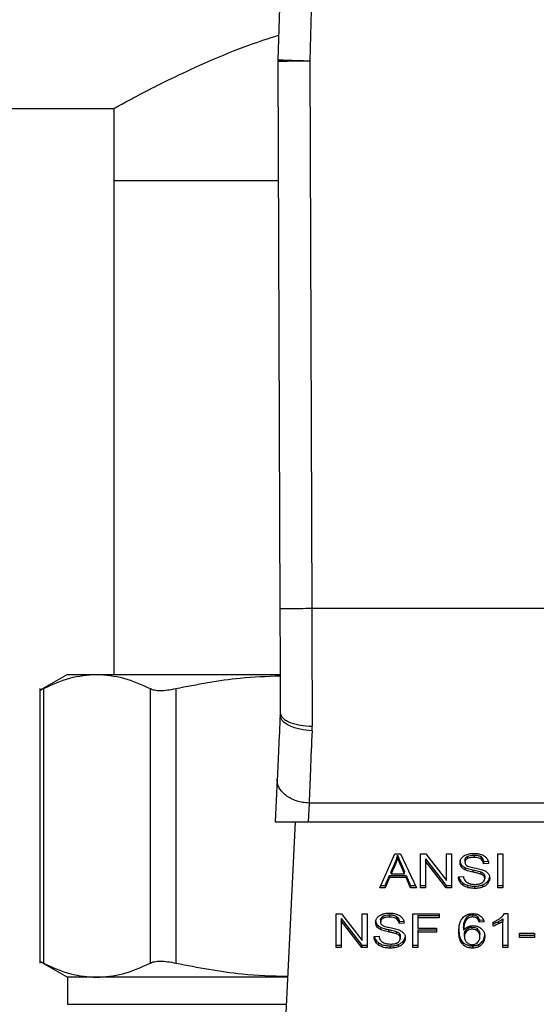
# Model space of a CAD drawing. Extents: x 0.4 to 10.6, y 0.4 to 8.1.
# Drawn here: x 7.9 to 7.9, y 6.3 to 6.4 of the extents above; entities that cross this region are included whole.
import ezdxf

# ---------------------------------------------------------------- set-up
doc = ezdxf.new("R2010")
doc.units = 0
doc.linetypes.add('SLD-SOLID', pattern=[0])
doc.layers.get('0').update_dxf_attribs({"linetype": 'CONTINUOUS'})
doc.styles.add('SLDTEXTSTYLE0', font='TXT', dxfattribs={"width": 0.75})
doc.dimstyles.new('SLDDIMSTYLE2', dxfattribs={"dimtxt": 0.125, "dimasz": 0.13, "dimexe": 0, "dimexo": 0.0625, "dimgap": 0.03125, "dimtad": 0, "dimtih": 1, "dimtoh": 1, "dimdec": 1, "dimlfac": 20, "dimrnd": 1e-09, "dimzin": 12, "dimtxsty": 'SLDTEXTSTYLE0', "dimsah": 1, "dimcen": 0.09, "dimazin": 3, "dimtfac": 1, "dimtdec": 1, "dimtofl": 0, "dimtmove": 0, "dimatfit": 3, "dimtolj": 1, "dimtzin": 12})

# ---------------------------------------------------------------- blocks, each defined once
blk = doc.blocks.new('_D_9')
at = {"color": 7, "linetype": 'SLD-SOLID'}
for p, q in [((6.37779, 6.56238), (6.37779, 7.31922)), ((8.59851, 5.78977), (8.59851, 7.31922)), ((6.37779, 7.19422), (7.32652, 7.19422)), ((8.59851, 7.19422), (7.64978, 7.19422))]:
    blk.add_line(p, q, dxfattribs=at)
for points in [[(6.37779, 7.19422), (6.50779, 7.17422), (6.50779, 7.21422)], [(8.59851, 7.19422), (8.46851, 7.21422), (8.46851, 7.17422)]]:
    blk.add_solid(points, dxfattribs=at)
at = {"color": 7, "linetype": 'SLD-SOLID', "insert": (7.32652, 7.25614), "char_height": 0.125, "attachment_point": 1, "style": 'SLDTEXTSTYLE0'}
blk.add_mtext('44.4', dxfattribs=at)

msp = doc.modelspace()

# ---------------------------------------------------------------- linework, layer by layer
at = {"color": 7, "linetype": 'SLD-SOLID'}
for p, q in [((7.89352, 6.4298), (7.89177, 6.36861)), ((7.89745, 6.42969), (7.8957, 6.3685)), ((7.89176, 6.36842), (7.89201, 6.30081)), ((7.8957, 6.36843), (7.8957, 6.3685)), ((7.8957, 6.36843), (7.89595, 6.30082)), ((7.32503, 6.36258), (7.87149, 6.36258)), ((7.87149, 6.36258), (7.87149, 6.35372)), ((7.87149, 6.35372), (7.87149, 6.2927)), ((7.87149, 6.35372), (7.89182, 6.35372)), ((7.93049, 6.30082), (7.89595, 6.30082)), ((7.86578, 6.2927), (7.86235, 6.29072)), ((7.86578, 6.2927), (7.86939, 6.2927)), ((7.86939, 6.2927), (7.89202, 6.2927)), ((7.86236, 6.29096), (7.86236, 6.25703)), ((7.86281, 6.29095), (7.86281, 6.25704)), ((7.87598, 6.29095), (7.87598, 6.25704)), ((7.87917, 6.29095), (7.87917, 6.25704)), ((7.89206, 6.28798), (7.89205, 6.28768)), ((7.89598, 6.28574), (7.896, 6.28631)), ((7.89168, 6.27978), (7.89142, 6.27449)), ((7.89561, 6.27681), (7.8955, 6.27449)), ((7.93083, 6.27681), (7.89561, 6.27681)), ((7.89142, 6.27449), (7.8955, 6.27449)), ((7.89389, 6.27449), (7.89263, 6.24817)), ((7.8955, 6.27449), (7.93094, 6.27449)), ((7.90435, 6.26634), (7.90622, 6.27052)), ((7.90574, 6.26833), (7.90628, 6.26956)), ((7.90622, 6.27052), (7.9069, 6.27052)), ((7.90628, 6.26956), (7.90628, 6.26928)), ((7.90655, 6.27008), (7.90655, 6.27036)), ((7.90689, 6.26949), (7.90739, 6.26833)), ((7.90689, 6.26921), (7.90689, 6.26949)), ((7.9069, 6.27052), (7.90889, 6.26634)), ((7.90938, 6.27052), (7.91003, 6.27052)), ((7.90938, 6.26634), (7.90938, 6.27052)), ((7.90999, 6.2699), (7.91254, 6.26662)), ((7.90999, 6.2699), (7.90999, 6.26963)), ((7.91254, 6.26634), (7.90999, 6.26963)), ((7.90999, 6.26963), (7.90999, 6.26634)), ((7.91003, 6.27052), (7.91258, 6.26723)), ((7.91258, 6.27052), (7.91319, 6.27052)), ((7.91258, 6.26723), (7.91258, 6.27052)), ((7.91319, 6.27052), (7.91319, 6.26634)), ((7.91486, 6.26976), (7.91486, 6.26949)), ((7.91515, 6.27021), (7.91515, 6.26993)), ((7.91598, 6.27038), (7.91598, 6.2701)), ((7.91681, 6.27019), (7.91681, 6.26991)), ((7.91716, 6.26958), (7.91773, 6.26962)), ((7.91716, 6.26958), (7.91716, 6.2693)), ((7.91777, 6.26934), (7.91716, 6.2693)), ((7.91891, 6.27052), (7.91955, 6.27052)), ((7.91891, 6.26634), (7.91891, 6.27052)), ((7.91955, 6.27052), (7.91955, 6.26634)), ((7.90628, 6.26928), (7.90574, 6.26806)), ((7.90574, 6.26806), (7.90574, 6.26833)), ((7.90739, 6.26806), (7.90689, 6.26921)), ((7.90739, 6.26806), (7.90739, 6.26833)), ((7.91441, 6.26921), (7.91441, 6.26893)), ((7.91486, 6.26884), (7.91486, 6.26857)), ((7.91584, 6.26855), (7.91584, 6.26828)), ((7.91683, 6.2683), (7.91683, 6.26803)), ((7.90503, 6.26662), (7.90556, 6.26788)), ((7.90556, 6.26761), (7.90503, 6.26634)), ((7.90556, 6.26788), (7.90759, 6.26788)), ((7.90556, 6.26788), (7.90556, 6.26761)), ((7.90759, 6.26761), (7.90556, 6.26761)), ((7.90574, 6.26806), (7.90739, 6.26806)), ((7.90759, 6.26788), (7.90815, 6.26662)), ((7.90759, 6.26788), (7.90759, 6.26761)), ((7.90815, 6.26634), (7.90759, 6.26761)), ((7.91406, 6.26769), (7.91467, 6.26773)), ((7.91461, 6.26693), (7.91461, 6.26665)), ((7.91718, 6.26808), (7.91718, 6.2678)), ((7.9173, 6.26776), (7.9173, 6.26748)), ((7.91768, 6.26715), (7.91768, 6.26687)), ((7.90503, 6.26634), (7.90435, 6.26634)), ((7.90448, 6.26662), (7.90503, 6.26662)), ((7.90503, 6.26662), (7.90503, 6.26634)), ((7.90815, 6.26662), (7.90876, 6.26662)), ((7.90815, 6.26662), (7.90815, 6.26634)), ((7.90889, 6.26634), (7.90815, 6.26634)), ((7.90938, 6.26662), (7.90999, 6.26662)), ((7.90999, 6.26634), (7.90938, 6.26634)), ((7.91254, 6.26662), (7.91319, 6.26662)), ((7.91254, 6.26662), (7.91254, 6.26634)), ((7.91319, 6.26634), (7.91254, 6.26634)), ((7.91605, 6.26655), (7.91605, 6.26627)), ((7.91703, 6.2667), (7.91703, 6.26642)), ((7.91891, 6.26662), (7.91955, 6.26662)), ((7.91955, 6.26634), (7.91891, 6.26634)), ((7.89896, 6.26314), (7.89962, 6.26314)), ((7.89896, 6.25896), (7.89896, 6.26314)), ((7.89958, 6.26253), (7.90212, 6.25924)), ((7.89958, 6.26253), (7.89958, 6.26225)), ((7.90212, 6.25896), (7.89958, 6.26225)), ((7.89958, 6.26225), (7.89958, 6.25896)), ((7.89962, 6.26314), (7.90216, 6.25985)), ((7.90216, 6.26314), (7.90278, 6.26314)), ((7.90216, 6.25985), (7.90216, 6.26314)), ((7.90278, 6.26314), (7.90278, 6.25896)), ((7.90445, 6.26239), (7.90445, 6.26211)), ((7.90473, 6.26283), (7.90473, 6.26255)), ((7.90556, 6.26301), (7.90556, 6.26273)), ((7.90639, 6.26281), (7.90639, 6.26253)), ((7.90674, 6.2622), (7.90731, 6.26224)), ((7.90674, 6.2622), (7.90674, 6.26193)), ((7.90842, 6.26314), (7.91169, 6.26314)), ((7.90842, 6.25896), (7.90842, 6.26314)), ((7.90906, 6.26293), (7.91169, 6.26293)), ((7.90906, 6.26293), (7.90906, 6.26265)), ((7.90906, 6.26265), (7.90906, 6.26135)), ((7.91169, 6.26265), (7.90906, 6.26265)), ((7.91169, 6.26314), (7.91169, 6.26265)), ((7.91497, 6.26256), (7.91497, 6.26228)), ((7.9158, 6.26301), (7.9158, 6.26274)), ((7.91637, 6.26281), (7.91637, 6.26254)), ((7.91663, 6.26236), (7.91722, 6.2624)), ((7.91663, 6.26236), (7.91663, 6.26208)), ((7.91722, 6.26212), (7.91663, 6.26208)), ((7.91835, 6.26161), (7.91835, 6.26211)), ((7.91899, 6.26216), (7.91899, 6.26188)), ((7.91954, 6.26251), (7.91954, 6.26223)), ((7.91954, 6.25896), (7.91954, 6.26223)), ((7.91975, 6.26316), (7.92014, 6.26316)), ((7.92014, 6.26316), (7.92014, 6.25896)), ((7.90399, 6.26183), (7.90399, 6.26156)), ((7.90444, 6.26147), (7.90444, 6.26119)), ((7.90542, 6.26118), (7.90542, 6.2609)), ((7.90642, 6.26093), (7.90642, 6.26065)), ((7.90736, 6.26197), (7.90674, 6.26193)), ((7.90906, 6.26135), (7.91133, 6.26135)), ((7.90906, 6.26114), (7.91133, 6.26114)), ((7.90906, 6.26114), (7.90906, 6.26086)), ((7.91133, 6.26086), (7.90906, 6.26086)), ((7.90906, 6.26086), (7.90906, 6.25896)), ((7.91133, 6.26135), (7.91133, 6.26086)), ((7.9147, 6.2614), (7.9147, 6.26112)), ((7.91508, 6.26125), (7.91508, 6.26097)), ((7.91575, 6.26122), (7.91575, 6.2615)), ((7.91642, 6.26097), (7.91642, 6.26125)), ((7.90365, 6.26031), (7.90425, 6.26035)), ((7.90676, 6.2607), (7.90676, 6.26042)), ((7.90688, 6.26038), (7.90688, 6.2601)), ((7.90726, 6.25977), (7.90726, 6.25949)), ((7.91458, 6.25964), (7.91458, 6.25936)), ((7.91479, 6.26032), (7.91479, 6.2606)), ((7.9167, 6.26029), (7.9167, 6.26056)), ((7.91709, 6.25983), (7.91709, 6.25956)), ((7.9216, 6.26073), (7.92343, 6.26073)), ((7.9216, 6.26022), (7.9216, 6.26073)), ((7.9216, 6.2605), (7.92343, 6.2605)), ((7.92343, 6.26022), (7.9216, 6.26022)), ((7.92343, 6.26073), (7.92343, 6.26022)), ((7.89896, 6.25924), (7.89958, 6.25924)), ((7.89958, 6.25896), (7.89896, 6.25896)), ((7.90212, 6.25924), (7.90278, 6.25924)), ((7.90212, 6.25924), (7.90212, 6.25896)), ((7.90278, 6.25896), (7.90212, 6.25896)), ((7.9042, 6.25955), (7.9042, 6.25927)), ((7.90563, 6.25917), (7.90563, 6.25889)), ((7.90661, 6.25932), (7.90661, 6.25904)), ((7.90842, 6.25924), (7.90906, 6.25924)), ((7.90906, 6.25896), (7.90842, 6.25896)), ((7.91579, 6.25917), (7.91579, 6.25889)), ((7.91654, 6.25933), (7.91654, 6.25906)), ((7.91954, 6.25924), (7.92014, 6.25924)), ((7.92014, 6.25896), (7.91954, 6.25896)), ((7.86235, 6.25727), (7.86578, 6.25529)), ((7.86578, 6.25529), (7.86578, 6.25195)), ((7.86939, 6.25529), (7.86578, 6.25529)), ((7.89297, 6.25529), (7.86939, 6.25529))]:
    msp.add_line(p, q, dxfattribs=at)
at = {"color": 8, "linetype": 'SLD-SOLID'}
msp.add_line((7.86578, 6.25195), (7.89281, 6.25195), dxfattribs=at)
at = {"color": 7, "linetype": 'SLD-SOLID', "flags": 128}
for points in [[(7.8957, 6.36843), (7.89493, 6.36843), (7.89419, 6.36843), (7.89351, 6.36843), (7.89292, 6.36842), (7.89243, 6.36842), (7.89206, 6.36842), (7.89184, 6.36842), (7.89176, 6.36842)], [(7.89177, 6.36861), (7.89184, 6.36861), (7.89207, 6.3686), (7.89243, 6.36859), (7.89292, 6.36858), (7.89352, 6.36856), (7.8942, 6.36854), (7.89493, 6.36852), (7.8957, 6.3685)]]:
    msp.add_lwpolyline(points, dxfattribs=at)
at = {"color": 7, "linetype": 'SLD-SOLID'}
msp.add_arc((7.89767, 6.36844), 0.00591, 178.3634, 180.2096, dxfattribs=at)
for points, knots in [([(7.87149, 6.36258), (7.87158, 6.36263), (7.87178, 6.36274), (7.87331, 6.36359), (7.87571, 6.36486), (7.87899, 6.36651), (7.88318, 6.36843), (7.88748, 6.37025), (7.89064, 6.37126), (7.89185, 6.37165)], [0, 0, 0, 0, 0.144808, 0.294169, 0.438895, 0.587322, 0.742373, 0.901133, 1, 1, 1, 1]), ([(7.89595, 6.30082), (7.89545, 6.30082), (7.89469, 6.30082), (7.89378, 6.30081), (7.89314, 6.30081), (7.89264, 6.30081), (7.89215, 6.30081), (7.89206, 6.30081), (7.89201, 6.30081)], [0, 0, 0, 0, 0.239457, 0.368359, 0.499997, 0.631637, 0.760543, 1, 1, 1, 1]), ([(7.89201, 6.30081), (7.89202, 6.29877), (7.89204, 6.29434), (7.89205, 6.29021), (7.89206, 6.28798)], [0, 0, 0, 0, 0.45944, 1, 1, 1, 1]), ([(7.89595, 6.30082), (7.89596, 6.29831), (7.89597, 6.2933), (7.89599, 6.28864), (7.896, 6.28631)], [0, 0, 0, 0, 0.500001, 1, 1, 1, 1]), ([(7.86281, 6.29095), (7.8639, 6.29145), (7.86608, 6.29246), (7.86829, 6.29262), (7.86939, 6.2927)], [0, 0, 0, 0, 0.502141, 1, 1, 1, 1]), ([(7.86939, 6.2927), (7.87049, 6.29262), (7.8727, 6.29246), (7.87488, 6.29145), (7.87598, 6.29095)], [0, 0, 0, 0, 0.498035, 1, 1, 1, 1]), ([(7.87917, 6.29095), (7.88181, 6.29147), (7.88607, 6.29231), (7.8904, 6.29247), (7.89204, 6.29253)], [0, 0, 0, 0, 0.619322, 1, 1, 1, 1]), ([(7.86236, 6.29072), (7.86238, 6.29073), (7.86242, 6.29075), (7.86268, 6.29088), (7.86281, 6.29095)], [0, 0, 0, 0, 0.497154, 1, 1, 1, 1]), ([(7.87598, 6.29095), (7.87614, 6.29088), (7.87647, 6.29075), (7.87723, 6.2907), (7.87813, 6.29075), (7.87882, 6.29088), (7.87917, 6.29095)], [0, 0, 0, 0, 0.2510755, 0.4996319, 0.7485788, 1, 1, 1, 1]), ([(7.89205, 6.28768), (7.89198, 6.28625), (7.89185, 6.28338), (7.89173, 6.28098), (7.89168, 6.27978)], [0, 0, 0, 0, 0.499944, 1, 1, 1, 1]), ([(7.89598, 6.28574), (7.89548, 6.28579), (7.89471, 6.28585), (7.89378, 6.28611), (7.89315, 6.28637), (7.89264, 6.28667), (7.89216, 6.28711), (7.8921, 6.28745), (7.89205, 6.28768)], [0, 0, 0, 0, 0.2396543, 0.368809, 0.5006887, 0.6324667, 0.7613301, 1, 1, 1, 1]), ([(7.89206, 6.28798), (7.89211, 6.28777), (7.89219, 6.28744), (7.89269, 6.28705), (7.89319, 6.28679), (7.89382, 6.28657), (7.89474, 6.28637), (7.8955, 6.28633), (7.896, 6.28631)], [0, 0, 0, 0, 0.239418, 0.368294, 0.499915, 0.631549, 0.760461, 1, 1, 1, 1]), ([(7.89598, 6.28574), (7.89591, 6.28406), (7.89578, 6.28083), (7.89566, 6.27811), (7.89561, 6.27681)], [0, 0, 0, 0, 0.518933, 1, 1, 1, 1]), ([(7.89561, 6.27681), (7.89535, 6.27683), (7.89482, 6.27686), (7.89406, 6.27705), (7.89337, 6.27734), (7.89276, 6.27771), (7.89227, 6.27817), (7.89191, 6.27868), (7.8917, 6.27922), (7.89168, 6.27959), (7.89168, 6.27978)], [0, 0, 0, 0, 0.125, 0.25, 0.375001, 0.499996, 0.624998, 0.750001, 0.874999, 1, 1, 1, 1]), ([(7.91471, 6.27027), (7.91481, 6.27033), (7.91504, 6.27046), (7.91548, 6.27057), (7.91581, 6.27059), (7.91596, 6.27059)], [0, 0, 0, 0, 0.2727388, 0.6647746, 1, 1, 1, 1]), ([(7.91596, 6.27059), (7.91605, 6.27059), (7.91623, 6.27059), (7.91655, 6.27055), (7.91677, 6.27048), (7.9169, 6.27044)], [0, 0, 0, 0, 0.276365, 0.552886, 1, 1, 1, 1]), ([(7.90628, 6.26956), (7.90631, 6.26963), (7.90636, 6.26976), (7.90646, 6.27002), (7.90651, 6.27022), (7.90655, 6.27036)], [0, 0, 0, 0, 0.251373, 0.50272, 1, 1, 1, 1]), ([(7.90655, 6.27008), (7.90653, 6.27001), (7.90649, 6.26988), (7.90641, 6.26961), (7.90633, 6.26941), (7.90628, 6.26928)], [0, 0, 0, 0, 0.251341, 0.502698, 1, 1, 1, 1]), ([(7.90655, 6.27036), (7.90658, 6.27027), (7.90664, 6.27009), (7.90676, 6.2698), (7.90684, 6.2696), (7.90689, 6.26949)], [0, 0, 0, 0, 0.308856, 0.617677, 1, 1, 1, 1]), ([(7.90689, 6.26921), (7.90685, 6.2693), (7.90677, 6.26948), (7.90666, 6.26977), (7.90659, 6.26997), (7.90655, 6.27008)], [0, 0, 0, 0, 0.308806, 0.617608, 1, 1, 1, 1]), ([(7.91425, 6.26944), (7.91425, 6.26952), (7.91427, 6.26973), (7.91442, 6.27003), (7.91462, 6.2702), (7.91471, 6.27027)], [0, 0, 0, 0, 0.277055, 0.688773, 1, 1, 1, 1]), ([(7.91425, 6.26972), (7.91425, 6.26967), (7.91425, 6.26958), (7.91429, 6.2694), (7.91436, 6.26929), (7.91441, 6.26921)], [0, 0, 0, 0, 0.26939, 0.538877, 1, 1, 1, 1]), ([(7.91441, 6.26893), (7.91438, 6.26898), (7.91433, 6.26906), (7.91426, 6.26923), (7.91425, 6.26936), (7.91425, 6.26944)], [0, 0, 0, 0, 0.269664, 0.539252, 1, 1, 1, 1]), ([(7.91486, 6.26976), (7.91487, 6.26981), (7.91488, 6.26991), (7.91496, 6.27008), (7.91509, 6.27016), (7.91515, 6.27021)], [0, 0, 0, 0, 0.260408, 0.624456, 1, 1, 1, 1]), ([(7.91515, 6.26993), (7.9151, 6.2699), (7.915, 6.26983), (7.91489, 6.26968), (7.91487, 6.26955), (7.91486, 6.26949)], [0, 0, 0, 0, 0.260693, 0.611222, 1, 1, 1, 1]), ([(7.91486, 6.26949), (7.91487, 6.26944), (7.91487, 6.26934), (7.91494, 6.2692), (7.91503, 6.26912), (7.91507, 6.26909)], [0, 0, 0, 0, 0.297742, 0.715036, 1, 1, 1, 1]), ([(7.91515, 6.27021), (7.91521, 6.27024), (7.91537, 6.27032), (7.91567, 6.27037), (7.91589, 6.27038), (7.91598, 6.27038)], [0, 0, 0, 0, 0.251305, 0.682422, 1, 1, 1, 1]), ([(7.91598, 6.2701), (7.91589, 6.2701), (7.91572, 6.2701), (7.91543, 6.27006), (7.91526, 6.26998), (7.91515, 6.26993)], [0, 0, 0, 0, 0.309391, 0.566715, 1, 1, 1, 1]), ([(7.91598, 6.27038), (7.91607, 6.27038), (7.9163, 6.27037), (7.91659, 6.27031), (7.91676, 6.27022), (7.91681, 6.27019)], [0, 0, 0, 0, 0.298298, 0.764395, 1, 1, 1, 1]), ([(7.91681, 6.26991), (7.91675, 6.26994), (7.91659, 6.27003), (7.9163, 6.27009), (7.91608, 6.2701), (7.91598, 6.2701)], [0, 0, 0, 0, 0.264686, 0.665864, 1, 1, 1, 1]), ([(7.91681, 6.27019), (7.91687, 6.27013), (7.91703, 6.27), (7.91712, 6.26979), (7.91715, 6.26963), (7.91716, 6.26958)], [0, 0, 0, 0, 0.310659, 0.761439, 1, 1, 1, 1]), ([(7.91716, 6.2693), (7.91715, 6.26937), (7.91713, 6.26949), (7.91704, 6.26969), (7.91692, 6.26983), (7.91682, 6.2699), (7.91681, 6.26991)], [0, 0, 0, 0, 0.3070776, 0.5506666, 0.9383639, 1, 1, 1, 1]), ([(7.9169, 6.27044), (7.91697, 6.27041), (7.9171, 6.27036), (7.91733, 6.27022), (7.91745, 6.27009), (7.91753, 6.27001)], [0, 0, 0, 0, 0.259485, 0.519106, 1, 1, 1, 1]), ([(7.91753, 6.27001), (7.91757, 6.26995), (7.91765, 6.26984), (7.91774, 6.26961), (7.91776, 6.26945), (7.91777, 6.26934)], [0, 0, 0, 0, 0.276107, 0.552057, 1, 1, 1, 1]), ([(7.91441, 6.26921), (7.91444, 6.26917), (7.91449, 6.2691), (7.91464, 6.26897), (7.91477, 6.26889), (7.91486, 6.26884)], [0, 0, 0, 0, 0.25641, 0.512813, 1, 1, 1, 1]), ([(7.91486, 6.26857), (7.91481, 6.26859), (7.91472, 6.26864), (7.91455, 6.26876), (7.91447, 6.26886), (7.91441, 6.26893)], [0, 0, 0, 0, 0.256339, 0.512731, 1, 1, 1, 1]), ([(7.91486, 6.26884), (7.91496, 6.2688), (7.91517, 6.26872), (7.9155, 6.26863), (7.91572, 6.26858), (7.91584, 6.26855)], [0, 0, 0, 0, 0.340824, 0.669592, 1, 1, 1, 1]), ([(7.91584, 6.26828), (7.91572, 6.2683), (7.9155, 6.26835), (7.91516, 6.26844), (7.91496, 6.26852), (7.91486, 6.26857)], [0, 0, 0, 0, 0.33875, 0.667259, 1, 1, 1, 1]), ([(7.91507, 6.26909), (7.91515, 6.26905), (7.91533, 6.26897), (7.91566, 6.26888), (7.91589, 6.26883), (7.91601, 6.26881)], [0, 0, 0, 0, 0.274067, 0.635278, 1, 1, 1, 1]), ([(7.91584, 6.26855), (7.91596, 6.26853), (7.9162, 6.26848), (7.91653, 6.2684), (7.91673, 6.26834), (7.91683, 6.2683)], [0, 0, 0, 0, 0.378095, 0.688484, 1, 1, 1, 1]), ([(7.91683, 6.26803), (7.91677, 6.26805), (7.91658, 6.26811), (7.91625, 6.26819), (7.91597, 6.26825), (7.91584, 6.26828)], [0, 0, 0, 0, 0.18953, 0.594323, 1, 1, 1, 1]), ([(7.91601, 6.26881), (7.91613, 6.26879), (7.91636, 6.26874), (7.9167, 6.26866), (7.91691, 6.2686), (7.91702, 6.26856)], [0, 0, 0, 0, 0.349648, 0.674089, 1, 1, 1, 1]), ([(7.91683, 6.2683), (7.91687, 6.26829), (7.91695, 6.26826), (7.91707, 6.26819), (7.91714, 6.26812), (7.91718, 6.26808)], [0, 0, 0, 0, 0.2750987, 0.5503616, 1, 1, 1, 1]), ([(7.91702, 6.26856), (7.91709, 6.26854), (7.91724, 6.26848), (7.91748, 6.26835), (7.91761, 6.26822), (7.91769, 6.26814)], [0, 0, 0, 0, 0.2778987, 0.5560344, 1, 1, 1, 1]), ([(7.91769, 6.26814), (7.91773, 6.26809), (7.91781, 6.26798), (7.9179, 6.26777), (7.91791, 6.26762), (7.91792, 6.26752)], [0, 0, 0, 0, 0.280638, 0.561129, 1, 1, 1, 1]), ([(7.91461, 6.26665), (7.91451, 6.26674), (7.91427, 6.26694), (7.9141, 6.26731), (7.91407, 6.26757), (7.91406, 6.26769)], [0, 0, 0, 0, 0.291746, 0.701545, 1, 1, 1, 1]), ([(7.9141, 6.26769), (7.9141, 6.26767), (7.91413, 6.26749), (7.91428, 6.26721), (7.91452, 6.267), (7.91461, 6.26693)], [0, 0, 0, 0, 0.059927, 0.654237, 1, 1, 1, 1]), ([(7.91461, 6.26693), (7.91472, 6.26686), (7.91498, 6.2667), (7.91548, 6.26657), (7.91587, 6.26656), (7.91605, 6.26655)], [0, 0, 0, 0, 0.271194, 0.651941, 1, 1, 1, 1]), ([(7.91467, 6.26773), (7.91468, 6.26763), (7.91472, 6.26744), (7.91483, 6.26727), (7.91488, 6.26719)], [0, 0, 0, 0, 0.554872, 1, 1, 1, 1]), ([(7.91488, 6.26719), (7.91492, 6.26716), (7.91499, 6.26709), (7.91515, 6.26698), (7.91529, 6.26692), (7.91537, 6.26688)], [0, 0, 0, 0, 0.2715604, 0.5430316, 1, 1, 1, 1]), ([(7.91537, 6.26688), (7.91544, 6.26686), (7.91556, 6.26682), (7.9158, 6.26678), (7.91598, 6.26677), (7.91609, 6.26677)], [0, 0, 0, 0, 0.269201, 0.538268, 1, 1, 1, 1]), ([(7.91609, 6.26677), (7.91619, 6.26677), (7.91636, 6.26678), (7.91665, 6.26682), (7.91686, 6.26689), (7.91697, 6.26696), (7.91698, 6.26697)], [0, 0, 0, 0, 0.300566, 0.545566, 0.942521, 1, 1, 1, 1]), ([(7.91718, 6.2678), (7.91716, 6.26783), (7.91711, 6.26788), (7.91699, 6.26796), (7.91689, 6.268), (7.91683, 6.26803)], [0, 0, 0, 0, 0.275535, 0.55087, 1, 1, 1, 1]), ([(7.91698, 6.26697), (7.91703, 6.267), (7.91715, 6.26709), (7.91728, 6.26727), (7.91729, 6.26741), (7.9173, 6.26748)], [0, 0, 0, 0, 0.272573, 0.637641, 1, 1, 1, 1]), ([(7.91703, 6.2667), (7.9171, 6.26673), (7.91724, 6.26679), (7.91747, 6.26693), (7.9176, 6.26706), (7.91768, 6.26715)], [0, 0, 0, 0, 0.2630259, 0.5260979, 1, 1, 1, 1]), ([(7.91718, 6.26808), (7.9172, 6.26805), (7.91724, 6.268), (7.91729, 6.26789), (7.91729, 6.26781), (7.9173, 6.26776)], [0, 0, 0, 0, 0.274424, 0.5488142, 1, 1, 1, 1]), ([(7.9173, 6.26748), (7.9173, 6.26751), (7.91729, 6.26757), (7.91726, 6.26768), (7.91721, 6.26775), (7.91718, 6.2678)], [0, 0, 0, 0, 0.274116, 0.548349, 1, 1, 1, 1]), ([(7.91768, 6.26715), (7.91772, 6.2672), (7.9178, 6.26731), (7.91788, 6.26749), (7.91789, 6.26761), (7.9179, 6.26767)], [0, 0, 0, 0, 0.326872, 0.653802, 1, 1, 1, 1]), ([(7.91792, 6.26752), (7.91792, 6.26746), (7.91791, 6.26734), (7.91785, 6.26712), (7.91774, 6.26697), (7.91768, 6.26687)], [0, 0, 0, 0, 0.264418, 0.528936, 1, 1, 1, 1]), ([(7.91605, 6.26627), (7.9159, 6.26627), (7.91553, 6.26629), (7.91501, 6.26641), (7.91473, 6.26658), (7.91461, 6.26665)], [0, 0, 0, 0, 0.287576, 0.711415, 1, 1, 1, 1]), ([(7.91605, 6.26655), (7.91614, 6.26655), (7.91634, 6.26655), (7.91667, 6.26659), (7.9169, 6.26666), (7.91703, 6.2667)], [0, 0, 0, 0, 0.283488, 0.567173, 1, 1, 1, 1]), ([(7.91703, 6.26642), (7.91694, 6.26639), (7.91677, 6.26634), (7.91644, 6.26628), (7.9162, 6.26627), (7.91605, 6.26627)], [0, 0, 0, 0, 0.284055, 0.567858, 1, 1, 1, 1]), ([(7.91768, 6.26687), (7.91764, 6.26682), (7.91755, 6.26673), (7.91735, 6.26656), (7.91715, 6.26648), (7.91703, 6.26642)], [0, 0, 0, 0, 0.262849, 0.525883, 1, 1, 1, 1]), ([(7.90383, 6.26206), (7.90384, 6.26215), (7.90385, 6.26236), (7.904, 6.26265), (7.90421, 6.26282), (7.90429, 6.26289)], [0, 0, 0, 0, 0.277059, 0.688762, 1, 1, 1, 1]), ([(7.90383, 6.26234), (7.90383, 6.26229), (7.90384, 6.2622), (7.90388, 6.26203), (7.90395, 6.26191), (7.90399, 6.26183)], [0, 0, 0, 0, 0.269397, 0.538891, 1, 1, 1, 1]), ([(7.90399, 6.26156), (7.90396, 6.2616), (7.90391, 6.26168), (7.90385, 6.26185), (7.90384, 6.26198), (7.90383, 6.26206)], [0, 0, 0, 0, 0.2696825, 0.5392362, 1, 1, 1, 1]), ([(7.90429, 6.26289), (7.9044, 6.26295), (7.90464, 6.2631), (7.90508, 6.2632), (7.9054, 6.26321), (7.90554, 6.26321)], [0, 0, 0, 0, 0.291322, 0.690139, 1, 1, 1, 1]), ([(7.90445, 6.26239), (7.90445, 6.26243), (7.90446, 6.26254), (7.90455, 6.2627), (7.90467, 6.26279), (7.90473, 6.26283)], [0, 0, 0, 0, 0.272734, 0.633948, 1, 1, 1, 1]), ([(7.90473, 6.26255), (7.90469, 6.26252), (7.90458, 6.26245), (7.90447, 6.2623), (7.90445, 6.26217), (7.90445, 6.26211)], [0, 0, 0, 0, 0.260688, 0.611185, 1, 1, 1, 1]), ([(7.90445, 6.26211), (7.90445, 6.26207), (7.90446, 6.26197), (7.90452, 6.26182), (7.90462, 6.26175), (7.90465, 6.26171)], [0, 0, 0, 0, 0.28652, 0.711045, 1, 1, 1, 1]), ([(7.90473, 6.26283), (7.90479, 6.26286), (7.90496, 6.26294), (7.90525, 6.263), (7.90547, 6.263), (7.90556, 6.26301)], [0, 0, 0, 0, 0.251296, 0.682417, 1, 1, 1, 1]), ([(7.90556, 6.26273), (7.90547, 6.26272), (7.90531, 6.26272), (7.90501, 6.26268), (7.90484, 6.2626), (7.90473, 6.26255)], [0, 0, 0, 0, 0.30939, 0.566716, 1, 1, 1, 1]), ([(7.90554, 6.26321), (7.90563, 6.26321), (7.90581, 6.26321), (7.90613, 6.26317), (7.90635, 6.2631), (7.90648, 6.26306)], [0, 0, 0, 0, 0.276365, 0.552884, 1, 1, 1, 1]), ([(7.90556, 6.26301), (7.90565, 6.263), (7.90588, 6.263), (7.90618, 6.26293), (7.90634, 6.26284), (7.90639, 6.26281)], [0, 0, 0, 0, 0.298299, 0.764406, 1, 1, 1, 1]), ([(7.90639, 6.26253), (7.90632, 6.26257), (7.90615, 6.26266), (7.90585, 6.26272), (7.90565, 6.26272), (7.90556, 6.26273)], [0, 0, 0, 0, 0.300713, 0.721829, 1, 1, 1, 1]), ([(7.90639, 6.26281), (7.90644, 6.26277), (7.90658, 6.26266), (7.9067, 6.26245), (7.90673, 6.26228), (7.90674, 6.2622)], [0, 0, 0, 0, 0.2433667, 0.6456931, 1, 1, 1, 1]), ([(7.90674, 6.26193), (7.90673, 6.26199), (7.90671, 6.26212), (7.90662, 6.26231), (7.90651, 6.26245), (7.90641, 6.26252), (7.90639, 6.26253)], [0, 0, 0, 0, 0.307099, 0.550687, 0.938364, 1, 1, 1, 1]), ([(7.90648, 6.26306), (7.90655, 6.26303), (7.90668, 6.26298), (7.90691, 6.26284), (7.90703, 6.26271), (7.90711, 6.26263)], [0, 0, 0, 0, 0.259481, 0.519103, 1, 1, 1, 1]), ([(7.90711, 6.26263), (7.90715, 6.26257), (7.90723, 6.26246), (7.90733, 6.26224), (7.90734, 6.26207), (7.90736, 6.26197)], [0, 0, 0, 0, 0.276106, 0.552036, 1, 1, 1, 1]), ([(7.91411, 6.26092), (7.91411, 6.26112), (7.91413, 6.26151), (7.91423, 6.26211), (7.91447, 6.26246), (7.91459, 6.26264)], [0, 0, 0, 0, 0.340847, 0.663286, 1, 1, 1, 1]), ([(7.91459, 6.26264), (7.91474, 6.26277), (7.91498, 6.26298), (7.91545, 6.26314), (7.91572, 6.26315), (7.91584, 6.26316)], [0, 0, 0, 0, 0.461317, 0.760032, 1, 1, 1, 1]), ([(7.9147, 6.2614), (7.9147, 6.26152), (7.91471, 6.26178), (7.91477, 6.26218), (7.9149, 6.26243), (7.91497, 6.26256)], [0, 0, 0, 0, 0.3246958, 0.6579193, 1, 1, 1, 1]), ([(7.91497, 6.26228), (7.91491, 6.26216), (7.91478, 6.26191), (7.91471, 6.26152), (7.9147, 6.26125), (7.9147, 6.26112)], [0, 0, 0, 0, 0.327399, 0.661564, 1, 1, 1, 1]), ([(7.91497, 6.26256), (7.91502, 6.26262), (7.91512, 6.26275), (7.91532, 6.26291), (7.91556, 6.263), (7.91573, 6.26301), (7.9158, 6.26301)], [0, 0, 0, 0, 0.281112, 0.563892, 0.791715, 1, 1, 1, 1]), ([(7.9158, 6.26274), (7.91572, 6.26273), (7.91555, 6.26272), (7.91529, 6.26261), (7.9151, 6.26246), (7.91501, 6.26233), (7.91497, 6.26228)], [0, 0, 0, 0, 0.228609, 0.45736, 0.776474, 1, 1, 1, 1]), ([(7.9158, 6.26301), (7.91586, 6.26301), (7.916, 6.263), (7.9162, 6.26294), (7.91631, 6.26286), (7.91637, 6.26281)], [0, 0, 0, 0, 0.2675835, 0.6158419, 1, 1, 1, 1]), ([(7.91637, 6.26254), (7.91633, 6.26257), (7.91624, 6.26264), (7.91604, 6.26272), (7.91588, 6.26273), (7.9158, 6.26274)], [0, 0, 0, 0, 0.266679, 0.652056, 1, 1, 1, 1]), ([(7.91584, 6.26316), (7.91593, 6.26315), (7.91616, 6.26314), (7.91649, 6.26306), (7.91668, 6.26294), (7.91676, 6.26289)], [0, 0, 0, 0, 0.270148, 0.677866, 1, 1, 1, 1]), ([(7.91637, 6.26281), (7.91642, 6.26277), (7.91651, 6.26268), (7.91658, 6.26252), (7.91661, 6.26241), (7.91663, 6.26236)], [0, 0, 0, 0, 0.335148, 0.664954, 1, 1, 1, 1]), ([(7.91663, 6.26208), (7.91661, 6.26213), (7.91658, 6.26224), (7.91651, 6.2624), (7.91642, 6.26249), (7.91637, 6.26254)], [0, 0, 0, 0, 0.331039, 0.659602, 1, 1, 1, 1]), ([(7.91676, 6.26289), (7.91684, 6.26282), (7.91704, 6.26265), (7.91717, 6.26237), (7.91721, 6.26218), (7.91722, 6.26212)], [0, 0, 0, 0, 0.302547, 0.789881, 1, 1, 1, 1]), ([(7.91835, 6.26211), (7.91843, 6.26214), (7.91859, 6.26221), (7.91889, 6.26237), (7.91909, 6.2625), (7.91922, 6.2626)], [0, 0, 0, 0, 0.253584, 0.50716, 1, 1, 1, 1]), ([(7.91835, 6.26189), (7.91842, 6.26191), (7.91855, 6.26196), (7.91876, 6.26205), (7.9189, 6.26212), (7.91899, 6.26216)], [0, 0, 0, 0, 0.291966, 0.58379, 1, 1, 1, 1]), ([(7.91899, 6.26216), (7.91905, 6.26219), (7.91916, 6.26225), (7.91935, 6.26236), (7.91947, 6.26246), (7.91954, 6.26251)], [0, 0, 0, 0, 0.288007, 0.5760436, 1, 1, 1, 1]), ([(7.91954, 6.26223), (7.91949, 6.26219), (7.9194, 6.26212), (7.91921, 6.262), (7.91907, 6.26193), (7.91899, 6.26188)], [0, 0, 0, 0, 0.288237, 0.57632, 1, 1, 1, 1]), ([(7.91922, 6.2626), (7.91928, 6.26264), (7.9194, 6.26274), (7.91959, 6.26292), (7.91969, 6.26307), (7.91975, 6.26316)], [0, 0, 0, 0, 0.287567, 0.575218, 1, 1, 1, 1]), ([(7.90399, 6.26183), (7.90402, 6.2618), (7.90408, 6.26172), (7.90422, 6.26159), (7.90436, 6.26152), (7.90444, 6.26147)], [0, 0, 0, 0, 0.256405, 0.512802, 1, 1, 1, 1]), ([(7.90444, 6.26119), (7.9044, 6.26121), (7.9043, 6.26126), (7.90414, 6.26138), (7.90405, 6.26149), (7.90399, 6.26156)], [0, 0, 0, 0, 0.256325, 0.512722, 1, 1, 1, 1]), ([(7.90444, 6.26147), (7.90455, 6.26142), (7.90475, 6.26134), (7.90508, 6.26125), (7.90531, 6.2612), (7.90542, 6.26118)], [0, 0, 0, 0, 0.340824, 0.669585, 1, 1, 1, 1]), ([(7.90542, 6.2609), (7.9053, 6.26092), (7.90508, 6.26097), (7.90475, 6.26106), (7.90454, 6.26115), (7.90444, 6.26119)], [0, 0, 0, 0, 0.338747, 0.6672531, 1, 1, 1, 1]), ([(7.90465, 6.26171), (7.90476, 6.26166), (7.90496, 6.26157), (7.90529, 6.2615), (7.90549, 6.26145), (7.9056, 6.26143)], [0, 0, 0, 0, 0.379338, 0.688881, 1, 1, 1, 1]), ([(7.90542, 6.26118), (7.90555, 6.26115), (7.90578, 6.2611), (7.90611, 6.26102), (7.90632, 6.26096), (7.90642, 6.26093)], [0, 0, 0, 0, 0.378089, 0.688477, 1, 1, 1, 1]), ([(7.90642, 6.26065), (7.90636, 6.26067), (7.90617, 6.26073), (7.90583, 6.26081), (7.90556, 6.26087), (7.90542, 6.2609)], [0, 0, 0, 0, 0.189526, 0.594321, 1, 1, 1, 1]), ([(7.9056, 6.26143), (7.90572, 6.26141), (7.90595, 6.26136), (7.90628, 6.26129), (7.9065, 6.26122), (7.9066, 6.26119)], [0, 0, 0, 0, 0.349642, 0.674082, 1, 1, 1, 1]), ([(7.90642, 6.26093), (7.90645, 6.26091), (7.90653, 6.26088), (7.90665, 6.26081), (7.90672, 6.26074), (7.90676, 6.2607)], [0, 0, 0, 0, 0.2750729, 0.5503325, 1, 1, 1, 1]), ([(7.9066, 6.26119), (7.90668, 6.26116), (7.90682, 6.2611), (7.90706, 6.26097), (7.90719, 6.26084), (7.90727, 6.26077)], [0, 0, 0, 0, 0.277883, 0.556015, 1, 1, 1, 1]), ([(7.91411, 6.2612), (7.91411, 6.26101), (7.91413, 6.26066), (7.91423, 6.26012), (7.91446, 6.2598), (7.91458, 6.25964)], [0, 0, 0, 0, 0.339139, 0.661441, 1, 1, 1, 1]), ([(7.91458, 6.25936), (7.91446, 6.25953), (7.91423, 6.25985), (7.91413, 6.26039), (7.91411, 6.26074), (7.91411, 6.26092)], [0, 0, 0, 0, 0.346318, 0.670093, 1, 1, 1, 1]), ([(7.9147, 6.26112), (7.91474, 6.26116), (7.91481, 6.26125), (7.91497, 6.2614), (7.91512, 6.26148), (7.91521, 6.26153)], [0, 0, 0, 0, 0.2786253, 0.5574857, 1, 1, 1, 1]), ([(7.91479, 6.2606), (7.9148, 6.26066), (7.9148, 6.26079), (7.91487, 6.26102), (7.915, 6.26116), (7.91508, 6.26125)], [0, 0, 0, 0, 0.296495, 0.546802, 1, 1, 1, 1]), ([(7.91508, 6.26097), (7.91502, 6.26092), (7.91488, 6.26077), (7.9148, 6.26054), (7.91479, 6.26037), (7.91479, 6.26032)], [0, 0, 0, 0, 0.298532, 0.751651, 1, 1, 1, 1]), ([(7.91508, 6.26125), (7.91513, 6.26129), (7.91525, 6.26138), (7.91548, 6.26148), (7.91567, 6.26149), (7.91575, 6.2615)], [0, 0, 0, 0, 0.288546, 0.667249, 1, 1, 1, 1]), ([(7.91575, 6.26122), (7.91569, 6.26122), (7.91553, 6.26121), (7.91528, 6.26113), (7.91515, 6.26103), (7.91508, 6.26097)], [0, 0, 0, 0, 0.265493, 0.607484, 1, 1, 1, 1]), ([(7.91521, 6.26153), (7.91527, 6.26155), (7.91537, 6.2616), (7.91559, 6.26166), (7.91576, 6.26167), (7.91587, 6.26167)], [0, 0, 0, 0, 0.264461, 0.529112, 1, 1, 1, 1]), ([(7.91575, 6.2615), (7.91582, 6.2615), (7.91597, 6.26149), (7.91622, 6.26141), (7.91635, 6.26131), (7.91642, 6.26125)], [0, 0, 0, 0, 0.252789, 0.581105, 1, 1, 1, 1]), ([(7.91642, 6.26097), (7.91638, 6.26101), (7.91627, 6.2611), (7.91604, 6.2612), (7.91585, 6.26121), (7.91575, 6.26122)], [0, 0, 0, 0, 0.266995, 0.632531, 1, 1, 1, 1]), ([(7.91587, 6.26167), (7.91597, 6.26167), (7.91621, 6.26165), (7.91657, 6.26153), (7.91677, 6.26138), (7.91687, 6.2613)], [0, 0, 0, 0, 0.262542, 0.598911, 1, 1, 1, 1]), ([(7.91642, 6.26125), (7.91648, 6.26119), (7.91663, 6.26103), (7.91669, 6.26078), (7.9167, 6.26061), (7.9167, 6.26056)], [0, 0, 0, 0, 0.309071, 0.800252, 1, 1, 1, 1]), ([(7.9167, 6.26029), (7.91669, 6.26036), (7.91669, 6.2605), (7.91662, 6.26074), (7.9165, 6.26088), (7.91642, 6.26097)], [0, 0, 0, 0, 0.30635, 0.572524, 1, 1, 1, 1]), ([(7.91687, 6.2613), (7.91696, 6.26122), (7.91717, 6.261), (7.91729, 6.26065), (7.9173, 6.2604), (7.91731, 6.26032)], [0, 0, 0, 0, 0.295271, 0.756249, 1, 1, 1, 1]), ([(7.91899, 6.26188), (7.91893, 6.26185), (7.91881, 6.26179), (7.9186, 6.2617), (7.91845, 6.26164), (7.91835, 6.26161)], [0, 0, 0, 0, 0.291755, 0.583551, 1, 1, 1, 1]), ([(7.9042, 6.25927), (7.9041, 6.25935), (7.90386, 6.25955), (7.90368, 6.25992), (7.90366, 6.26019), (7.90365, 6.26031)], [0, 0, 0, 0, 0.281035, 0.68682, 1, 1, 1, 1]), ([(7.90368, 6.26031), (7.90369, 6.26029), (7.90371, 6.26011), (7.90386, 6.25983), (7.90411, 6.25963), (7.9042, 6.25955)], [0, 0, 0, 0, 0.059943, 0.654242, 1, 1, 1, 1]), ([(7.90425, 6.26035), (7.90427, 6.26025), (7.9043, 6.26006), (7.90442, 6.25989), (7.90447, 6.25982)], [0, 0, 0, 0, 0.5548605, 1, 1, 1, 1]), ([(7.90447, 6.25982), (7.9045, 6.25978), (7.90457, 6.25971), (7.90473, 6.2596), (7.90487, 6.25954), (7.90496, 6.25951)], [0, 0, 0, 0, 0.2715802, 0.5430238, 1, 1, 1, 1]), ([(7.90568, 6.25939), (7.90577, 6.25939), (7.90594, 6.2594), (7.90623, 6.25944), (7.90644, 6.25951), (7.90655, 6.25958), (7.90656, 6.25959)], [0, 0, 0, 0, 0.300571, 0.545574, 0.942521, 1, 1, 1, 1]), ([(7.90676, 6.26042), (7.90674, 6.26045), (7.90669, 6.2605), (7.90658, 6.26058), (7.90648, 6.26062), (7.90642, 6.26065)], [0, 0, 0, 0, 0.275517, 0.550869, 1, 1, 1, 1]), ([(7.90656, 6.25959), (7.90661, 6.25962), (7.90674, 6.25971), (7.90686, 6.25989), (7.90687, 6.26003), (7.90688, 6.2601)], [0, 0, 0, 0, 0.272593, 0.6376271, 1, 1, 1, 1]), ([(7.90661, 6.25932), (7.90668, 6.25935), (7.90682, 6.25941), (7.90706, 6.25955), (7.90718, 6.25969), (7.90726, 6.25977)], [0, 0, 0, 0, 0.263043, 0.5261, 1, 1, 1, 1]), ([(7.90676, 6.2607), (7.90678, 6.26067), (7.90682, 6.26062), (7.90687, 6.26051), (7.90688, 6.26043), (7.90688, 6.26038)], [0, 0, 0, 0, 0.274444, 0.548771, 1, 1, 1, 1]), ([(7.90688, 6.2601), (7.90688, 6.26013), (7.90688, 6.26019), (7.90685, 6.2603), (7.9068, 6.26038), (7.90676, 6.26042)], [0, 0, 0, 0, 0.2740571, 0.5483385, 1, 1, 1, 1]), ([(7.90726, 6.25977), (7.9073, 6.25983), (7.90738, 6.25993), (7.90746, 6.26011), (7.90747, 6.26023), (7.90748, 6.2603)], [0, 0, 0, 0, 0.326872, 0.653802, 1, 1, 1, 1]), ([(7.9075, 6.26015), (7.9075, 6.26009), (7.90749, 6.25997), (7.90743, 6.25974), (7.90733, 6.25959), (7.90726, 6.25949)], [0, 0, 0, 0, 0.264394, 0.528941, 1, 1, 1, 1]), ([(7.90727, 6.26077), (7.90731, 6.26071), (7.9074, 6.26061), (7.90748, 6.2604), (7.90749, 6.26024), (7.9075, 6.26015)], [0, 0, 0, 0, 0.280607, 0.561119, 1, 1, 1, 1]), ([(7.91458, 6.25964), (7.91466, 6.25956), (7.91484, 6.2594), (7.91523, 6.25923), (7.91558, 6.25917), (7.91576, 6.25917), (7.91579, 6.25917)], [0, 0, 0, 0, 0.272495, 0.60799, 0.939074, 1, 1, 1, 1]), ([(7.91479, 6.26032), (7.9148, 6.26024), (7.9148, 6.2601), (7.91488, 6.25984), (7.91501, 6.25969), (7.91509, 6.25959)], [0, 0, 0, 0, 0.294013, 0.560499, 1, 1, 1, 1]), ([(7.91509, 6.25959), (7.91514, 6.25955), (7.91524, 6.25947), (7.91541, 6.25938), (7.9156, 6.25932), (7.91573, 6.25932), (7.9158, 6.25931)], [0, 0, 0, 0, 0.278534, 0.529366, 0.764909, 1, 1, 1, 1]), ([(7.91642, 6.25957), (7.91648, 6.25964), (7.91663, 6.25981), (7.91669, 6.26007), (7.9167, 6.26024), (7.9167, 6.26029)], [0, 0, 0, 0, 0.305051, 0.813676, 1, 1, 1, 1]), ([(7.91654, 6.25933), (7.91661, 6.25937), (7.91675, 6.25945), (7.91693, 6.25962), (7.91703, 6.25975), (7.91709, 6.25983)], [0, 0, 0, 0, 0.2932738, 0.5786255, 1, 1, 1, 1]), ([(7.91709, 6.25983), (7.91715, 6.25995), (7.91728, 6.2602), (7.9173, 6.26046), (7.91731, 6.2606)], [0, 0, 0, 0, 0.485704, 1, 1, 1, 1]), ([(7.91731, 6.26032), (7.9173, 6.26018), (7.91728, 6.25992), (7.91715, 6.25968), (7.91709, 6.25956)], [0, 0, 0, 0, 0.514305, 1, 1, 1, 1]), ([(7.9042, 6.25955), (7.9043, 6.25949), (7.90456, 6.25933), (7.90507, 6.25919), (7.90545, 6.25918), (7.90563, 6.25917)], [0, 0, 0, 0, 0.271188, 0.651938, 1, 1, 1, 1]), ([(7.90563, 6.25889), (7.90548, 6.2589), (7.90511, 6.25891), (7.90459, 6.25903), (7.90431, 6.2592), (7.9042, 6.25927)], [0, 0, 0, 0, 0.287573, 0.711409, 1, 1, 1, 1]), ([(7.90496, 6.25951), (7.90502, 6.25949), (7.90514, 6.25945), (7.90538, 6.2594), (7.90556, 6.2594), (7.90568, 6.25939)], [0, 0, 0, 0, 0.269191, 0.538267, 1, 1, 1, 1]), ([(7.90563, 6.25917), (7.90573, 6.25917), (7.90592, 6.25918), (7.90626, 6.25921), (7.90648, 6.25928), (7.90661, 6.25932)], [0, 0, 0, 0, 0.28349, 0.567172, 1, 1, 1, 1]), ([(7.90661, 6.25904), (7.90653, 6.25902), (7.90635, 6.25896), (7.90602, 6.2589), (7.90578, 6.2589), (7.90563, 6.25889)], [0, 0, 0, 0, 0.284058, 0.567859, 1, 1, 1, 1]), ([(7.90726, 6.25949), (7.90722, 6.25945), (7.90713, 6.25935), (7.90693, 6.25919), (7.90674, 6.2591), (7.90661, 6.25904)], [0, 0, 0, 0, 0.2628674, 0.5258847, 1, 1, 1, 1]), ([(7.91579, 6.25889), (7.91563, 6.2589), (7.91532, 6.25892), (7.91489, 6.25909), (7.91468, 6.25927), (7.91458, 6.25936)], [0, 0, 0, 0, 0.329296, 0.659721, 1, 1, 1, 1]), ([(7.91579, 6.25917), (7.91586, 6.25917), (7.916, 6.25918), (7.91626, 6.25922), (7.91643, 6.25929), (7.91654, 6.25933)], [0, 0, 0, 0, 0.259484, 0.519074, 1, 1, 1, 1]), ([(7.91654, 6.25906), (7.91648, 6.25903), (7.91636, 6.25898), (7.91611, 6.25891), (7.91592, 6.2589), (7.91579, 6.25889)], [0, 0, 0, 0, 0.259472, 0.519057, 1, 1, 1, 1]), ([(7.9158, 6.25931), (7.91586, 6.25932), (7.916, 6.25933), (7.91622, 6.25941), (7.91635, 6.25951), (7.91642, 6.25957)], [0, 0, 0, 0, 0.2489455, 0.5553091, 1, 1, 1, 1]), ([(7.91709, 6.25956), (7.91705, 6.2595), (7.91697, 6.25939), (7.9168, 6.25921), (7.91663, 6.25911), (7.91654, 6.25906)], [0, 0, 0, 0, 0.292175, 0.584713, 1, 1, 1, 1]), ([(7.86236, 6.25727), (7.86236, 6.25727), (7.86232, 6.25727), (7.86244, 6.25724), (7.86268, 6.25711), (7.86281, 6.25704)], [0, 0, 0, 0, 0.000136, 0.495329, 1, 1, 1, 1]), ([(7.87598, 6.25704), (7.87614, 6.25711), (7.87648, 6.25724), (7.87723, 6.25729), (7.87813, 6.25724), (7.87882, 6.25711), (7.87917, 6.25704)], [0, 0, 0, 0, 0.252335, 0.500065, 0.747662, 1, 1, 1, 1]), ([(7.86281, 6.25704), (7.86393, 6.25652), (7.86611, 6.25552), (7.86832, 6.25537), (7.86939, 6.25529)], [0, 0, 0, 0, 0.516452, 1, 1, 1, 1]), ([(7.86939, 6.25529), (7.87046, 6.25537), (7.87267, 6.25552), (7.87485, 6.25652), (7.87598, 6.25704)], [0, 0, 0, 0, 0.483571, 1, 1, 1, 1]), ([(7.87917, 6.25704), (7.88189, 6.25651), (7.88646, 6.25562), (7.8911, 6.25547), (7.89298, 6.25541)], [0, 0, 0, 0, 0.594066, 1, 1, 1, 1])]:
    msp.add_open_spline(points, degree=3, knots=knots, dxfattribs=at)

# ---------------------------------------------------------------- dimensions: what is measured, and where the dimension line sits
dim = msp.add_linear_dim(base=(6.37779, 7.19422), p1=(8.59851, 5.73977), p2=(6.37779, 6.51238), dimstyle='SLDDIMSTYLE2', dxfattribs=at)
dim.commit()
dim.dimension.update_dxf_attribs({"geometry": '_D_9', "text_midpoint": (7.48815, 7.19422), "dimtype": 160})

doc.saveas('drawing.dxf')
